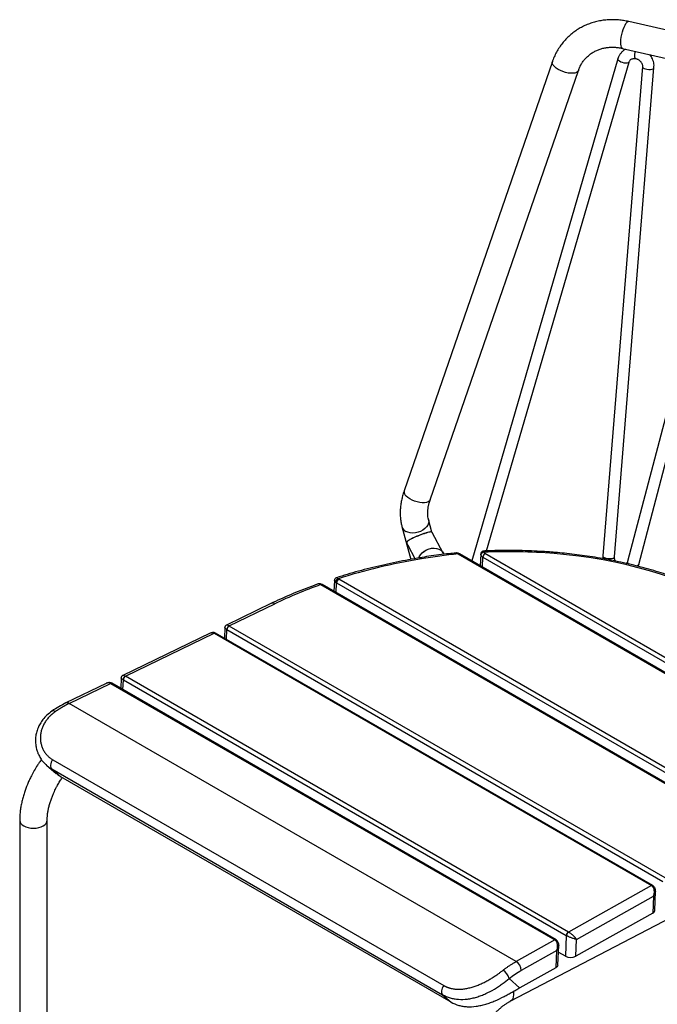
# Model space of a CAD drawing. Units: millimetres. Extents: x 74 to 363, y 35 to 269.
# Drawn here: x 74 to 96, y 53 to 87 of the extents above; entities that cross this region are included whole.
import ezdxf

# ---------------------------------------------------------------- set-up
doc = ezdxf.new("R2010")
doc.units = ezdxf.units.MM

msp = doc.modelspace()

# ---------------------------------------------------------------- linework, layer by layer
at = {"color": 7, "linetype": 'Continuous', "lineweight": 25}
for p, q in [((96.524, 86.188), (94.657, 86.617)), ((94.444, 85.692), (96.311, 85.262)), ((92.02, 85.241), (86.897, 70.411)), ((94.28, 85.329), (89.23, 67.999)), ((89.746, 68.341), (94.664, 85.217)), ((95.127, 85.064), (93.763, 68.172)), ((94.162, 68.139), (95.526, 85.032)), ((95.518, 85.012), (95.526, 85.032)), ((87.795, 70.1), (92.918, 84.931)), ((98.851, 84.109), (94.613, 67.97)), ((94.999, 67.868), (99.238, 84.008)), ((87.856, 68.986), (87.737, 69.427)), ((86.82, 69.181), (87.123, 68.048)), ((88.251, 68.263), (87.868, 68.973)), ((87.022, 68.535), (87.271, 68.075)), ((88.272, 68.224), (88.252, 68.263)), ((88.69, 68.27), (88.674, 68.266)), ((88.769, 68.235), (100.82, 61.278)), ((100.867, 61.281), (88.816, 68.238)), ((89.542, 68.232), (89.526, 67.828)), ((89.543, 68.227), (89.543, 68.233)), ((89.544, 68.208), (89.543, 68.227)), ((89.601, 67.785), (89.615, 68.126)), ((89.615, 68.126), (100.844, 61.644)), ((100.918, 61.765), (89.689, 68.247)), ((94.999, 67.868), (94.992, 67.853)), ((84.489, 67.324), (84.473, 66.944)), ((98.986, 59.079), (84.637, 67.363)), ((84.019, 67.176), (98.678, 58.714)), ((84.065, 67.18), (84.032, 67.195)), ((98.725, 58.717), (84.065, 67.179)), ((84.549, 66.9), (84.563, 67.242)), ((84.563, 67.242), (98.912, 58.958)), ((82.316, 66.532), (80.76, 65.779)), ((80.849, 65.749), (82.434, 66.516)), ((80.704, 65.693), (80.689, 65.328)), ((80.764, 65.284), (80.778, 65.626)), ((80.778, 65.626), (95.838, 56.932)), ((80.852, 65.746), (80.849, 65.749)), ((95.912, 57.053), (80.852, 65.746)), ((80.193, 65.502), (77.181, 64.044)), ((77.269, 64.014), (80.339, 65.5)), ((80.339, 65.5), (95.436, 56.784)), ((80.386, 65.503), (80.379, 65.506)), ((95.483, 56.787), (80.386, 65.503)), ((77.124, 63.958), (77.109, 63.593)), ((77.273, 64.012), (77.269, 64.014)), ((92.57, 55.181), (77.273, 64.012)), ((76.611, 63.768), (75.213, 63.092)), ((75.331, 63.076), (76.758, 63.766)), ((76.758, 63.766), (92.097, 54.911)), ((76.804, 63.769), (76.798, 63.773)), ((92.143, 54.914), (76.804, 63.769)), ((77.185, 63.55), (77.199, 63.891)), ((77.199, 63.891), (92.496, 55.061)), ((90.766, 54.165), (75.331, 63.076)), ((74.56, 60.929), (74.875, 60.658)), ((74.762, 61.131), (88.263, 53.337)), ((74.724, 60.813), (88.224, 53.019)), ((75.04, 60.541), (74.724, 60.813)), ((88.518, 52.761), (75.04, 60.541)), ((73.619, 59.04), (73.619, 43.958)), ((74.569, 43.958), (74.569, 59.04)), ((90.562, 52.791), (98.725, 57.045)), ((95.436, 56.784), (92.574, 55.179)), ((95.489, 56.784), (95.483, 56.787)), ((95.551, 55.923), (95.579, 56.591)), ((92.85, 54.929), (95.508, 56.419)), ((95.508, 56.419), (95.484, 55.835)), ((95.484, 55.835), (92.826, 54.344)), ((92.574, 55.179), (92.57, 55.181)), ((92.097, 54.911), (90.766, 54.165)), ((92.149, 54.911), (92.143, 54.914)), ((92.496, 55.061), (92.467, 54.351)), ((92.826, 54.344), (92.85, 54.929)), ((92.169, 54.546), (90.94, 53.858)), ((92.144, 53.962), (92.169, 54.546)), ((92.211, 54.05), (92.239, 54.718)), ((92.467, 54.351), (92.244, 54.479)), ((90.91, 53.27), (92.144, 53.962)), ((90.522, 53.576), (90.886, 53.256)), ((88.224, 53.019), (88.518, 52.761))]:
    msp.add_line(p, q, dxfattribs=at)
at = {"color": 7, "linetype": 'Continuous', "lineweight": 25, "flags": 128}
for points in [[(94.444, 85.692), (94.424, 85.703), (94.404, 85.732), (94.39, 85.777), (94.382, 85.837), (94.38, 85.909), (94.385, 85.99), (94.397, 86.078), (94.414, 86.169), (94.436, 86.259), (94.463, 86.345), (94.493, 86.424), (94.526, 86.493), (94.559, 86.548), (94.592, 86.588)], [(94.889, 85.342), (94.885, 85.344), (94.874, 85.359), (94.867, 85.391), (94.866, 85.436), (94.869, 85.49), (94.877, 85.549), (94.885, 85.59)], [(92.147, 85.014), (92.091, 85.063), (92.049, 85.113), (92.023, 85.162), (92.014, 85.208), (92.02, 85.241)], [(92.918, 84.931), (92.914, 84.922), (92.888, 84.887), (92.846, 84.86), (92.79, 84.841), (92.721, 84.832), (92.643, 84.832), (92.557, 84.842), (92.469, 84.862), (92.38, 84.89), (92.295, 84.926), (92.216, 84.967), (92.147, 85.014)], [(94.338, 85.247), (94.303, 85.275), (94.283, 85.302), (94.28, 85.327), (94.28, 85.329)], [(94.664, 85.217), (94.66, 85.207), (94.638, 85.191), (94.601, 85.181), (94.553, 85.18), (94.497, 85.187), (94.44, 85.201), (94.385, 85.222), (94.338, 85.247)], [(95.127, 85.064), (95.13, 85.048), (95.148, 85.024), (95.182, 85.002), (95.229, 84.984), (95.285, 84.972), (95.344, 84.966), (95.402, 84.968), (95.453, 84.977), (95.493, 84.992), (95.518, 85.012)], [(87.795, 70.1), (87.792, 70.093), (87.767, 70.058), (87.725, 70.03), (87.669, 70.011), (87.6, 70.002), (87.522, 70.002), (87.437, 70.012), (87.348, 70.031), (87.259, 70.059), (87.174, 70.095), (87.095, 70.136), (87.026, 70.183), (86.969, 70.232)], [(87.737, 69.427), (87.746, 69.371), (87.738, 69.303), (87.713, 69.235), (87.671, 69.17), (87.615, 69.11), (87.545, 69.058), (87.465, 69.015), (87.378, 68.983), (87.287, 68.964), (87.195, 68.957), (87.107, 68.964), (87.026, 68.984), (86.954, 69.017)], [(87.401, 68.099), (87.416, 68.134), (87.461, 68.208), (87.52, 68.276), (87.591, 68.335), (87.671, 68.382), (87.757, 68.417), (87.846, 68.436), (87.935, 68.441), (88.019, 68.43), (88.096, 68.404), (88.163, 68.364), (88.217, 68.312), (88.248, 68.265)], [(87.406, 68.1), (87.42, 68.132), (87.465, 68.206), (87.524, 68.274), (87.595, 68.333), (87.675, 68.38), (87.761, 68.414), (87.85, 68.434), (87.938, 68.439), (88.022, 68.428), (88.1, 68.402), (88.166, 68.362), (88.22, 68.31), (88.252, 68.263)], [(87.492, 68.068), (87.475, 68.089), (87.459, 68.102), (87.444, 68.106), (87.442, 68.106)], [(88.69, 68.27), (88.702, 68.27), (88.704, 68.27)], [(93.763, 68.172), (93.763, 68.165), (93.775, 68.14), (93.804, 68.117), (93.846, 68.098), (93.899, 68.083), (93.958, 68.075), (94.017, 68.074), (94.071, 68.08), (94.115, 68.093), (94.146, 68.112), (94.161, 68.134), (94.162, 68.139)], [(94.992, 67.853), (94.967, 67.833), (94.93, 67.82)], [(74.849, 62.791), (74.816, 62.809), (74.786, 62.818), (74.758, 62.819), (74.736, 62.811), (74.731, 62.809)], [(74.762, 61.131), (74.735, 61.088), (74.712, 61.042), (74.696, 60.995), (74.687, 60.949), (74.686, 60.906), (74.691, 60.868), (74.704, 60.836), (74.724, 60.813)], [(73.758, 58.846), (73.83, 58.812), (73.912, 58.787), (74.001, 58.771), (74.094, 58.766), (74.187, 58.771), (74.276, 58.787), (74.358, 58.812), (74.43, 58.846), (74.489, 58.888), (74.533, 58.935), (74.56, 58.986), (74.569, 59.04), (74.569, 59.04)], [(88.263, 53.337), (88.235, 53.294), (88.213, 53.248), (88.197, 53.201), (88.188, 53.155), (88.186, 53.113), (88.192, 53.074), (88.205, 53.043), (88.224, 53.019)], [(90.671, 53.127), (90.675, 53.1), (90.678, 53.019), (90.668, 52.945), (90.646, 52.881), (90.612, 52.831), (90.568, 52.795), (90.561, 52.791)]]:
    msp.add_lwpolyline(points, dxfattribs=at)
at = {"color": 7, "linetype": 'Continuous', "lineweight": 25}
for centre, radius, start, end in [((94.648, 86.55), 0.0678, 82.7073, 145.7235), ((87.078, 70.38), 0.184, 170.2886, 233.6668), ((87.08, 69.256), 0.271, 196.0505, 242.3192), ((88.795, 68.195), 0.0479, 64.6243, 122.8986), ((89.645, 68.194), 0.102, 88.9901, 172.0403), ((89.676, 68.251), 0.138, 198.0101, 244.1719), ((89.768, 68.115), 0.153, 120.949, 175.8275), ((92.158, 68.248), 0.0805, 148.3456, 178.6021), ((94.7, 67.964), 0.0878, 176.2699, 240.7272), ((84.657, 67.254), 0.13, 108.4827, 174.1821), ((84.716, 67.231), 0.153, 120.949, 175.8275), ((84.016, 67.147), 0.0513, 71.0342, 118.6528), ((84.045, 67.136), 0.0479, 64.6243, 122.8986), ((84.664, 67.42), 0.205, 228.2155, 240.3843), ((82.361, 66.418), 0.122, 53.0681, 111.2554), ((80.921, 65.618), 0.149, 118.9061, 175.5817), ((80.899, 65.835), 0.241, 238.3341, 240.0104), ((80.931, 65.615), 0.153, 120.949, 175.8275), ((80.359, 65.462), 0.0487, 65.7717, 122.2979), ((80.365, 65.459), 0.0479, 64.6243, 122.8986), ((77.341, 63.884), 0.149, 118.9061, 175.5817), ((77.352, 63.88), 0.153, 120.949, 175.8275), ((76.778, 63.729), 0.0487, 65.7717, 122.2979), ((76.784, 63.726), 0.0479, 64.6243, 122.8986), ((77.32, 64.1), 0.241, 238.3341, 240.0104), ((75.258, 62.978), 0.122, 53.0708, 111.2222), ((73.852, 59.06), 0.234, 184.9198, 246.3123), ((95.462, 56.744), 0.0479, 64.6665, 122.8951), ((95.468, 56.741), 0.047, 63.7516, 123.3574), ((95.439, 55.938), 0.113, 293.4232, 352.3484), ((92.649, 55.05), 0.153, 120.949, 175.8275), ((92.66, 55.046), 0.158, 123.042, 176.0661), ((92.123, 54.871), 0.0479, 64.6665, 122.8951), ((92.129, 54.868), 0.047, 63.7516, 123.3574), ((92.623, 55.282), 0.255, 240.01, 241.6261), ((90.581, 53.857), 0.359, 0.0344, 59.0143), ((92.653, 54.703), 0.399, 242.1388, 295.6982), ((90.106, 53.495), 0.424, 11.1245, 60.4991), ((92.1, 54.065), 0.113, 293.4232, 352.3484)]:
    msp.add_arc(centre, radius, start, end, dxfattribs=at)
for points, knots in [([(94.657, 86.617), (94.655, 86.618), (94.595, 86.633), (94.477, 86.653), (94.302, 86.676), (94.126, 86.684), (93.949, 86.68), (93.772, 86.663), (93.598, 86.633), (93.426, 86.589), (93.258, 86.532), (93.096, 86.461), (92.939, 86.377), (92.789, 86.279), (92.648, 86.169), (92.515, 86.046), (92.393, 85.912), (92.282, 85.765), (92.182, 85.608), (92.097, 85.439), (92.043, 85.316), (92.022, 85.247), (92.02, 85.24)], [0, 0, 0, 0, 0.001915, 0.053708, 0.106024, 0.158785, 0.211932, 0.265421, 0.319223, 0.373321, 0.427709, 0.482392, 0.537387, 0.592719, 0.648425, 0.704548, 0.761138, 0.818242, 0.875911, 0.934202, 0.993176, 1, 1, 1, 1]), ([(92.918, 84.931), (92.918, 84.932), (92.931, 84.975), (92.966, 85.054), (93.026, 85.167), (93.099, 85.274), (93.185, 85.373), (93.284, 85.463), (93.395, 85.543), (93.514, 85.608), (93.637, 85.659), (93.761, 85.696), (93.89, 85.721), (94.022, 85.733), (94.157, 85.733), (94.294, 85.72), (94.389, 85.706), (94.439, 85.692), (94.443, 85.691)], [0, 0, 0, 0, 0.002044, 0.071122, 0.141724, 0.213955, 0.287855, 0.36336, 0.440258, 0.518227, 0.588124, 0.657273, 0.725708, 0.793496, 0.860712, 0.927413, 0.993626, 1, 1, 1, 1]), ([(94.548, 85.668), (94.523, 85.652), (94.472, 85.621), (94.406, 85.558), (94.348, 85.483), (94.305, 85.405), (94.288, 85.351), (94.281, 85.328)], [0, 0, 0, 0, 0.19646, 0.40478, 0.618681, 0.839189, 1, 1, 1, 1]), ([(94.665, 85.216), (94.666, 85.22), (94.67, 85.239), (94.687, 85.27), (94.718, 85.304), (94.758, 85.329), (94.804, 85.343), (94.848, 85.348), (94.877, 85.343), (94.889, 85.342)], [0, 0, 0, 0, 0.041902, 0.208541, 0.396378, 0.574913, 0.739335, 0.892309, 1, 1, 1, 1]), ([(94.889, 85.342), (94.899, 85.34), (94.919, 85.336), (94.951, 85.325), (94.984, 85.309), (95.005, 85.294), (95.016, 85.286)], [0, 0, 0, 0, 0.224141, 0.461886, 0.728456, 1, 1, 1, 1]), ([(95.524, 85.032), (95.525, 85.042), (95.53, 85.083), (95.525, 85.154), (95.508, 85.243), (95.478, 85.328), (95.439, 85.404), (95.408, 85.452), (95.39, 85.473), (95.389, 85.474)], [0, 0, 0, 0, 0.068247, 0.261936, 0.454774, 0.644945, 0.827895, 0.991635, 1, 1, 1, 1]), ([(95.016, 85.286), (95.032, 85.273), (95.054, 85.254), (95.081, 85.22), (95.1, 85.19), (95.116, 85.153), (95.126, 85.114), (95.129, 85.083), (95.127, 85.068), (95.126, 85.064)], [0, 0, 0, 0, 0.220351, 0.308643, 0.455127, 0.607604, 0.772916, 0.949671, 1, 1, 1, 1]), ([(86.898, 70.411), (86.896, 70.406), (86.875, 70.35), (86.844, 70.241), (86.805, 70.084), (86.779, 69.927), (86.763, 69.77), (86.759, 69.614), (86.768, 69.461), (86.787, 69.316), (86.81, 69.225), (86.82, 69.182)], [0, 0, 0, 0, 0.0106002, 0.133925, 0.2583298, 0.3835423, 0.5093202, 0.6354236, 0.7616241, 0.8877266, 1, 1, 1, 1]), ([(87.738, 69.428), (87.737, 69.43), (87.729, 69.456), (87.719, 69.514), (87.71, 69.602), (87.711, 69.698), (87.721, 69.801), (87.74, 69.909), (87.765, 70.009), (87.787, 70.074), (87.796, 70.101)], [0, 0, 0, 0, 0.014086, 0.167124, 0.316548, 0.463948, 0.610326, 0.756286, 0.902015, 1, 1, 1, 1]), ([(87.863, 68.974), (87.861, 68.978), (87.856, 68.989), (87.841, 68.996), (87.81, 68.999), (87.75, 68.989), (87.665, 68.966), (87.557, 68.931), (87.443, 68.889), (87.335, 68.845), (87.249, 68.808), (87.179, 68.776), (87.12, 68.746), (87.069, 68.717), (87.029, 68.691), (87.003, 68.667), (86.99, 68.645), (86.988, 68.621), (86.996, 68.592), (87.007, 68.562), (87.018, 68.543), (87.023, 68.535)], [0, 0, 0, 0, 0.02495, 0.067351, 0.148204, 0.231595, 0.319647, 0.391425, 0.463723, 0.524938, 0.587624, 0.637642, 0.689063, 0.751046, 0.814278, 0.866323, 0.910954, 0.940666, 0.962255, 0.983835, 1, 1, 1, 1]), ([(87.867, 68.972), (87.865, 68.976), (87.859, 68.987), (87.844, 68.994), (87.813, 68.997), (87.753, 68.986), (87.669, 68.964), (87.56, 68.929), (87.447, 68.887), (87.338, 68.843), (87.252, 68.806), (87.183, 68.774), (87.124, 68.744), (87.072, 68.715), (87.032, 68.689), (87.006, 68.665), (86.994, 68.643), (86.992, 68.619), (86.999, 68.59), (87.01, 68.56), (87.022, 68.541), (87.027, 68.533)], [0, 0, 0, 0, 0.02495, 0.067351, 0.148204, 0.231595, 0.319647, 0.391425, 0.463723, 0.524938, 0.587624, 0.637642, 0.689063, 0.751046, 0.814278, 0.866323, 0.910954, 0.940666, 0.962255, 0.983835, 1, 1, 1, 1]), ([(89.653, 68.338), (89.639, 68.336), (89.61, 68.332), (89.574, 68.307), (89.549, 68.272), (89.545, 68.244), (89.542, 68.231)], [0, 0, 0, 0, 0.2509554, 0.5180261, 0.7757614, 1, 1, 1, 1]), ([(89.647, 68.296), (89.645, 68.304), (89.642, 68.322), (89.644, 68.335), (89.65, 68.337), (89.653, 68.337)], [0, 0, 0, 0, 0.354263, 0.720319, 1, 1, 1, 1]), ([(91.291, 68.34), (91.148, 68.345), (90.948, 68.352), (90.652, 68.356), (90.402, 68.357), (90.104, 68.353), (89.853, 68.347), (89.7, 68.339), (89.653, 68.337)], [0, 0, 0, 0, 0.261682, 0.366023, 0.539428, 0.719197, 0.911842, 1, 1, 1, 1]), ([(92.089, 68.29), (92.034, 68.295), (91.899, 68.306), (91.633, 68.324), (91.422, 68.334), (91.291, 68.34)], [0, 0, 0, 0, 0.208397, 0.509177, 1, 1, 1, 1]), ([(87.442, 68.105), (87.415, 68.1), (87.247, 68.073), (86.944, 68.016), (86.532, 67.934), (86.123, 67.844), (85.719, 67.746), (85.32, 67.642), (84.933, 67.532), (84.682, 67.454), (84.559, 67.416)], [0, 0, 0, 0, 0.027121, 0.165556, 0.304631, 0.444255, 0.584353, 0.724861, 0.865727, 1, 1, 1, 1]), ([(88.685, 68.269), (88.605, 68.261), (88.408, 68.242), (88.096, 68.204), (87.761, 68.158), (87.544, 68.122), (87.442, 68.105)], [0, 0, 0, 0, 0.190133, 0.468136, 0.749291, 1, 1, 1, 1]), ([(88.769, 68.235), (88.767, 68.237), (88.763, 68.24), (88.757, 68.245), (88.752, 68.249), (88.746, 68.252), (88.741, 68.255), (88.737, 68.258), (88.733, 68.26), (88.726, 68.263), (88.718, 68.266), (88.708, 68.269), (88.699, 68.27), (88.693, 68.27), (88.69, 68.27)], [0, 0, 0, 0, 0.077077, 0.149996, 0.218757, 0.283358, 0.343797, 0.400074, 0.452187, 0.500135, 0.634539, 0.762647, 0.884465, 1, 1, 1, 1]), ([(88.816, 68.238), (88.799, 68.246), (88.76, 68.266), (88.724, 68.269), (88.704, 68.27)], [0, 0, 0, 0, 0.428962, 1, 1, 1, 1]), ([(101.282, 62.908), (101.275, 62.951), (101.254, 63.072), (101.201, 63.27), (101.125, 63.504), (101.03, 63.738), (100.922, 63.963), (100.802, 64.179), (100.673, 64.385), (100.531, 64.588), (100.376, 64.789), (100.207, 64.986), (100.026, 65.18), (99.833, 65.37), (99.627, 65.556), (99.41, 65.738), (99.182, 65.915), (98.942, 66.087), (98.692, 66.255), (98.431, 66.417), (98.161, 66.574), (97.881, 66.725), (97.592, 66.87), (97.294, 67.009), (96.988, 67.143), (96.674, 67.27), (96.352, 67.39), (96.024, 67.504), (95.69, 67.611), (95.349, 67.712), (95.003, 67.805), (94.653, 67.891), (94.299, 67.97), (93.942, 68.042), (93.583, 68.106), (93.224, 68.162), (92.868, 68.21), (92.526, 68.25), (92.267, 68.276), (92.125, 68.287), (92.089, 68.29)], [0, 0, 0, 0, 0.015903, 0.044872, 0.074139, 0.103705, 0.133564, 0.160521, 0.187538, 0.214606, 0.241715, 0.268858, 0.296026, 0.323213, 0.350411, 0.377616, 0.404822, 0.432026, 0.459224, 0.486414, 0.513593, 0.54076, 0.567914, 0.595053, 0.622176, 0.649281, 0.676366, 0.703428, 0.730464, 0.757469, 0.784435, 0.811352, 0.838204, 0.864965, 0.891591, 0.918003, 0.944033, 0.969279, 0.99243, 1, 1, 1, 1]), ([(93.764, 68.171), (93.763, 68.164), (93.759, 68.132), (93.762, 68.098), (93.764, 68.072)], [0, 0, 0, 0, 0.216638, 1, 1, 1, 1]), ([(94.205, 67.988), (94.2, 67.997), (94.186, 68.018), (94.172, 68.053), (94.162, 68.092), (94.159, 68.122), (94.162, 68.136), (94.162, 68.139)], [0, 0, 0, 0, 0.184146, 0.418268, 0.672014, 0.943234, 1, 1, 1, 1]), ([(94.612, 67.971), (94.609, 67.961), (94.602, 67.938), (94.59, 67.918), (94.578, 67.908), (94.577, 67.907)], [0, 0, 0, 0, 0.3742018, 0.9460634, 1, 1, 1, 1]), ([(94.979, 67.81), (94.983, 67.818), (94.992, 67.837), (94.996, 67.857), (94.998, 67.869)], [0, 0, 0, 0, 0.438436, 1, 1, 1, 1]), ([(84.559, 67.416), (84.55, 67.412), (84.532, 67.405), (84.509, 67.384), (84.493, 67.356), (84.49, 67.335), (84.489, 67.324)], [0, 0, 0, 0, 0.230904, 0.48196, 0.742694, 1, 1, 1, 1]), ([(84.527, 67.268), (84.519, 67.276), (84.502, 67.292), (84.49, 67.312), (84.489, 67.321), (84.489, 67.325)], [0, 0, 0, 0, 0.3481108, 0.7072648, 1, 1, 1, 1]), ([(84.616, 67.378), (84.607, 67.386), (84.589, 67.401), (84.571, 67.413), (84.561, 67.418), (84.56, 67.416), (84.56, 67.415)], [0, 0, 0, 0, 0.308086, 0.626186, 0.926441, 1, 1, 1, 1]), ([(83.896, 67.191), (83.859, 67.178), (83.697, 67.121), (83.417, 67.014), (83.058, 66.868), (82.708, 66.716), (82.461, 66.603), (82.334, 66.54), (82.317, 66.531)], [0, 0, 0, 0, 0.066192, 0.290708, 0.515525, 0.740611, 0.96594, 1, 1, 1, 1]), ([(83.991, 67.192), (83.98, 67.195), (83.959, 67.202), (83.926, 67.203), (83.906, 67.193), (83.897, 67.189)], [0, 0, 0, 0, 0.354027, 0.724645, 1, 1, 1, 1]), ([(84.032, 67.195), (84.02, 67.199), (83.997, 67.206), (83.952, 67.207), (83.92, 67.199), (83.9, 67.194)], [0, 0, 0, 0, 0.2805791, 0.5399784, 1, 1, 1, 1]), ([(80.76, 65.779), (80.752, 65.774), (80.736, 65.765), (80.719, 65.744), (80.707, 65.719), (80.705, 65.701), (80.704, 65.693)], [0, 0, 0, 0, 0.251443, 0.508226, 0.760666, 1, 1, 1, 1]), ([(80.772, 65.63), (80.762, 65.636), (80.742, 65.649), (80.72, 65.667), (80.706, 65.682), (80.704, 65.689), (80.704, 65.693)], [0, 0, 0, 0, 0.234422, 0.474574, 0.733233, 1, 1, 1, 1]), ([(80.849, 65.749), (80.838, 65.755), (80.817, 65.767), (80.792, 65.778), (80.771, 65.782), (80.764, 65.779), (80.76, 65.778)], [0, 0, 0, 0, 0.24386, 0.49367, 0.762748, 1, 1, 1, 1]), ([(80.379, 65.506), (80.363, 65.513), (80.332, 65.526), (80.266, 65.529), (80.222, 65.513), (80.193, 65.502)], [0, 0, 0, 0, 0.268425, 0.52481, 1, 1, 1, 1]), ([(80.193, 65.501), (80.203, 65.505), (80.226, 65.516), (80.262, 65.521), (80.3, 65.518), (80.322, 65.508), (80.333, 65.503)], [0, 0, 0, 0, 0.210582, 0.488548, 0.747783, 1, 1, 1, 1]), ([(77.181, 64.044), (77.173, 64.039), (77.157, 64.03), (77.139, 64.009), (77.127, 63.984), (77.125, 63.967), (77.124, 63.958)], [0, 0, 0, 0, 0.251443, 0.508226, 0.760666, 1, 1, 1, 1]), ([(77.193, 63.895), (77.183, 63.902), (77.163, 63.915), (77.141, 63.932), (77.126, 63.947), (77.125, 63.955), (77.125, 63.958)], [0, 0, 0, 0, 0.234422, 0.474574, 0.733233, 1, 1, 1, 1]), ([(77.181, 64.043), (77.185, 64.045), (77.192, 64.048), (77.212, 64.043), (77.238, 64.032), (77.259, 64.02), (77.269, 64.014)], [0, 0, 0, 0, 0.231644, 0.5027, 0.754347, 1, 1, 1, 1]), ([(76.798, 63.773), (76.782, 63.78), (76.751, 63.793), (76.685, 63.796), (76.64, 63.779), (76.611, 63.769)], [0, 0, 0, 0, 0.268425, 0.52481, 1, 1, 1, 1]), ([(76.752, 63.77), (76.741, 63.775), (76.718, 63.785), (76.68, 63.788), (76.644, 63.783), (76.621, 63.772), (76.611, 63.767)], [0, 0, 0, 0, 0.252217, 0.511452, 0.789418, 1, 1, 1, 1]), ([(75.214, 63.092), (75.133, 63.051), (74.971, 62.968), (74.811, 62.862), (74.731, 62.809)], [0, 0, 0, 0, 0.500534, 1, 1, 1, 1]), ([(75.331, 63.076), (75.32, 63.071), (75.299, 63.06), (75.269, 63.045), (75.238, 63.029), (75.209, 63.013), (75.18, 62.998), (75.153, 62.982), (75.126, 62.967), (75.1, 62.952), (75.074, 62.937), (75.05, 62.922), (75.026, 62.908), (75.003, 62.893), (74.981, 62.879), (74.96, 62.866), (74.94, 62.852), (74.92, 62.839), (74.901, 62.827), (74.883, 62.815), (74.866, 62.803), (74.855, 62.795), (74.849, 62.791)], [0, 0, 0, 0, 0.065797, 0.129931, 0.192402, 0.253211, 0.312356, 0.369839, 0.425659, 0.479816, 0.53231, 0.583142, 0.63231, 0.679816, 0.725659, 0.769839, 0.812356, 0.853211, 0.892402, 0.929931, 0.965797, 1, 1, 1, 1]), ([(74.731, 62.809), (74.672, 62.764), (74.559, 62.678), (74.423, 62.528), (74.322, 62.379), (74.245, 62.223), (74.195, 62.07), (74.168, 61.921), (74.162, 61.801), (74.166, 61.701), (74.175, 61.617), (74.191, 61.537), (74.214, 61.449), (74.253, 61.34), (74.318, 61.21), (74.418, 61.063), (74.512, 60.974), (74.562, 60.926)], [0, 0, 0, 0, 0.097294, 0.186283, 0.267275, 0.33878, 0.420188, 0.486237, 0.545143, 0.586539, 0.625726, 0.662764, 0.70192, 0.754726, 0.821908, 0.904103, 1, 1, 1, 1]), ([(74.849, 62.791), (74.842, 62.786), (74.827, 62.776), (74.806, 62.76), (74.785, 62.744), (74.764, 62.727), (74.744, 62.71), (74.724, 62.693), (74.705, 62.676), (74.686, 62.658), (74.667, 62.64), (74.624, 62.597), (74.562, 62.525), (74.488, 62.42), (74.427, 62.308), (74.381, 62.19), (74.349, 62.069), (74.333, 61.945), (74.333, 61.822), (74.35, 61.701), (74.382, 61.584), (74.43, 61.473), (74.493, 61.371), (74.553, 61.298), (74.601, 61.251), (74.63, 61.224), (74.662, 61.199), (74.694, 61.174), (74.727, 61.152), (74.751, 61.138), (74.762, 61.131)], [0, 0, 0, 0, 0.012794, 0.025517, 0.038172, 0.050761, 0.063287, 0.075752, 0.08816, 0.100513, 0.112814, 0.125066, 0.188366, 0.250391, 0.313235, 0.375132, 0.438033, 0.500284, 0.563031, 0.625341, 0.68779, 0.749922, 0.812652, 0.87516, 0.896039, 0.916848, 0.937618, 0.958379, 0.979163, 1, 1, 1, 1]), ([(74.372, 61.14), (74.347, 61.105), (74.299, 61.039), (74.215, 60.912), (74.159, 60.819), (74.123, 60.758)], [0, 0, 0, 0, 0.284356, 0.538913, 1, 1, 1, 1]), ([(74.561, 60.93), (74.573, 60.919), (74.622, 60.874), (74.68, 60.839), (74.724, 60.813)], [0, 0, 0, 0, 0.244856, 1, 1, 1, 1]), ([(74.123, 60.758), (74.089, 60.699), (74.042, 60.615), (73.979, 60.487), (73.927, 60.377), (73.871, 60.245), (73.817, 60.104), (73.768, 59.957), (73.723, 59.805), (73.686, 59.649), (73.656, 59.492), (73.634, 59.334), (73.621, 59.182), (73.62, 59.086), (73.62, 59.04)], [0, 0, 0, 0, 0.107855, 0.15191, 0.224907, 0.300585, 0.38165, 0.466108, 0.55318, 0.642258, 0.732924, 0.824881, 0.917902, 1, 1, 1, 1]), ([(74.878, 60.662), (74.9, 60.642), (74.949, 60.595), (75.008, 60.561), (75.04, 60.541)], [0, 0, 0, 0, 0.446874, 1, 1, 1, 1]), ([(74.57, 59.041), (74.57, 59.051), (74.569, 59.097), (74.575, 59.185), (74.588, 59.303), (74.61, 59.428), (74.64, 59.555), (74.678, 59.684), (74.722, 59.811), (74.768, 59.929), (74.814, 60.031), (74.859, 60.125), (74.902, 60.207), (74.933, 60.261), (74.945, 60.283)], [0, 0, 0, 0, 0.031128, 0.131804, 0.232892, 0.334236, 0.435511, 0.536105, 0.634714, 0.727774, 0.806903, 0.870959, 0.946779, 1, 1, 1, 1]), ([(74.945, 60.283), (74.974, 60.33), (75.013, 60.397), (75.063, 60.472), (75.084, 60.501), (75.091, 60.512)], [0, 0, 0, 0, 0.606005, 0.8536, 1, 1, 1, 1]), ([(95.508, 56.419), (95.51, 56.423), (95.513, 56.431), (95.517, 56.442), (95.52, 56.452), (95.523, 56.461), (95.527, 56.475), (95.532, 56.496), (95.538, 56.533), (95.541, 56.579), (95.535, 56.633), (95.522, 56.682), (95.505, 56.716), (95.49, 56.738), (95.479, 56.751), (95.468, 56.762), (95.455, 56.772), (95.447, 56.778), (95.443, 56.781)], [0, 0, 0, 0, 0.03178, 0.060207, 0.08528, 0.106998, 0.125363, 0.19495, 0.256729, 0.399017, 0.524025, 0.654915, 0.776305, 0.822102, 0.867292, 0.911951, 0.95616, 1, 1, 1, 1]), ([(95.579, 56.591), (95.579, 56.608), (95.578, 56.643), (95.564, 56.696), (95.536, 56.747), (95.505, 56.771), (95.489, 56.784)], [0, 0, 0, 0, 0.234546, 0.476514, 0.732322, 1, 1, 1, 1]), ([(95.577, 56.594), (95.574, 56.564), (95.567, 56.504), (95.528, 56.448), (95.508, 56.419)], [0, 0, 0, 0, 0.491353, 1, 1, 1, 1]), ([(92.85, 54.929), (92.838, 54.948), (92.821, 54.971), (92.78, 55.017), (92.756, 55.042), (92.705, 55.088), (92.678, 55.11), (92.624, 55.149), (92.598, 55.166), (92.574, 55.179)], [0, 0, 0, 0, 0.25, 0.25, 0.5, 0.5, 0.75, 0.75, 1, 1, 1, 1]), ([(92.169, 54.546), (92.17, 54.55), (92.173, 54.558), (92.177, 54.569), (92.181, 54.579), (92.183, 54.588), (92.187, 54.602), (92.192, 54.623), (92.198, 54.66), (92.201, 54.706), (92.195, 54.76), (92.182, 54.809), (92.165, 54.844), (92.15, 54.865), (92.139, 54.878), (92.128, 54.889), (92.116, 54.899), (92.107, 54.905), (92.103, 54.908)], [0, 0, 0, 0, 0.03178, 0.060207, 0.08528, 0.106999, 0.125363, 0.19495, 0.256729, 0.399017, 0.524025, 0.654915, 0.776305, 0.822102, 0.867292, 0.911951, 0.95616, 1, 1, 1, 1]), ([(92.239, 54.718), (92.239, 54.735), (92.239, 54.77), (92.224, 54.823), (92.197, 54.874), (92.165, 54.898), (92.149, 54.911)], [0, 0, 0, 0, 0.234546, 0.476514, 0.732322, 1, 1, 1, 1]), ([(92.85, 54.929), (92.848, 54.929), (92.843, 54.93), (92.835, 54.932), (92.829, 54.933), (92.823, 54.934), (92.812, 54.937), (92.797, 54.941), (92.768, 54.949), (92.73, 54.961), (92.679, 54.979), (92.63, 54.998), (92.591, 55.014), (92.564, 55.027), (92.547, 55.034), (92.531, 55.042), (92.516, 55.05), (92.507, 55.055), (92.502, 55.057)], [0, 0, 0, 0, 0.031735, 0.060121, 0.085157, 0.106843, 0.12518, 0.194831, 0.256645, 0.399241, 0.524437, 0.655315, 0.776782, 0.822369, 0.867401, 0.91196, 0.95613, 1, 1, 1, 1]), ([(92.238, 54.721), (92.234, 54.691), (92.227, 54.631), (92.188, 54.575), (92.169, 54.546)], [0, 0, 0, 0, 0.491353, 1, 1, 1, 1]), ([(90.315, 53.863), (90.324, 53.871), (90.344, 53.886), (90.375, 53.91), (90.409, 53.934), (90.445, 53.961), (90.483, 53.988), (90.524, 54.016), (90.568, 54.045), (90.614, 54.075), (90.662, 54.105), (90.714, 54.136), (90.748, 54.155), (90.766, 54.165)], [0, 0, 0, 0, 0.063424, 0.132346, 0.206764, 0.28668, 0.372092, 0.463001, 0.559407, 0.66131, 0.76871, 0.881607, 1, 1, 1, 1]), ([(88.263, 53.337), (88.269, 53.334), (88.281, 53.327), (88.299, 53.317), (88.317, 53.308), (88.336, 53.299), (88.355, 53.291), (88.374, 53.283), (88.393, 53.275), (88.413, 53.268), (88.433, 53.261), (88.453, 53.255), (88.473, 53.249), (88.528, 53.234), (88.62, 53.216), (88.753, 53.205), (88.891, 53.209), (89.031, 53.227), (89.172, 53.257), (89.313, 53.299), (89.454, 53.35), (89.592, 53.41), (89.726, 53.477), (89.855, 53.549), (89.98, 53.625), (90.074, 53.688), (90.143, 53.735), (90.187, 53.767), (90.23, 53.799), (90.273, 53.831), (90.301, 53.853), (90.315, 53.863)], [0, 0, 0, 0, 0.010445, 0.020872, 0.031287, 0.041692, 0.052091, 0.062489, 0.072889, 0.083296, 0.093712, 0.104142, 0.11459, 0.125059, 0.187604, 0.250376, 0.312702, 0.375351, 0.437536, 0.500161, 0.562465, 0.625423, 0.687165, 0.74985, 0.811815, 0.875053, 0.899583, 0.92432, 0.949287, 0.974507, 1, 1, 1, 1]), ([(88.224, 53.019), (88.306, 52.972), (88.392, 52.935), (88.531, 52.895), (88.578, 52.884), (88.676, 52.867), (88.725, 52.862), (88.876, 52.852), (88.979, 52.856), (89.112, 52.873), (89.138, 52.876), (89.191, 52.886), (89.218, 52.891), (89.297, 52.908), (89.35, 52.921), (89.456, 52.953), (89.509, 52.97), (89.588, 53), (89.614, 53.01), (89.666, 53.032), (89.692, 53.043), (89.82, 53.101), (89.919, 53.152), (90.038, 53.223), (90.061, 53.237), (90.108, 53.266), (90.131, 53.281), (90.199, 53.326), (90.243, 53.357), (90.37, 53.449), (90.448, 53.512), (90.522, 53.576)], [0, 0, 0, 0, 0.125, 0.125, 0.1875, 0.1875, 0.25, 0.25, 0.375, 0.375, 0.40625, 0.40625, 0.4375, 0.4375, 0.5, 0.5, 0.5625, 0.5625, 0.59375, 0.59375, 0.625, 0.625, 0.75, 0.75, 0.78125, 0.78125, 0.8125, 0.8125, 0.875, 0.875, 1, 1, 1, 1]), ([(88.518, 52.761), (88.6, 52.713), (88.688, 52.677), (88.828, 52.637), (88.876, 52.627), (88.949, 52.615), (88.974, 52.612), (89.025, 52.606), (89.05, 52.605), (89.177, 52.598), (89.281, 52.604), (89.415, 52.623), (89.442, 52.627), (89.497, 52.637), (89.524, 52.643), (89.605, 52.661), (89.659, 52.675), (89.768, 52.708), (89.822, 52.726), (89.903, 52.755), (89.93, 52.765), (89.984, 52.787), (90.011, 52.798), (90.145, 52.854), (90.247, 52.904), (90.397, 52.98), (90.447, 53.007), (90.542, 53.059), (90.588, 53.084), (90.677, 53.135), (90.721, 53.16), (90.805, 53.209), (90.847, 53.233), (90.886, 53.256)], [0, 0, 0, 0, 0.125, 0.125, 0.1875, 0.1875, 0.21875, 0.21875, 0.25, 0.25, 0.375, 0.375, 0.40625, 0.40625, 0.4375, 0.4375, 0.5, 0.5, 0.5625, 0.5625, 0.59375, 0.59375, 0.625, 0.625, 0.75, 0.75, 0.8125, 0.8125, 0.875, 0.875, 0.9375, 0.9375, 1, 1, 1, 1]), ([(89.618, 51.813), (89.646, 51.86), (89.686, 51.927), (89.749, 52.022), (89.805, 52.101), (89.874, 52.192), (89.949, 52.283), (90.029, 52.372), (90.113, 52.458), (90.2, 52.539), (90.288, 52.613), (90.377, 52.679), (90.464, 52.736), (90.526, 52.773), (90.557, 52.789), (90.561, 52.791)], [0, 0, 0, 0, 0.107856, 0.151923, 0.224809, 0.300175, 0.380594, 0.463946, 0.54932, 0.635983, 0.723408, 0.811213, 0.899136, 0.987026, 1, 1, 1, 1])]:
    msp.add_open_spline(points, degree=3, knots=knots, dxfattribs=at)
for points in [[(87.492, 68.068), (86.485, 67.897), (85.52, 67.666), (84.616, 67.378)], [(88.769, 68.235), (88.336, 68.194), (87.91, 68.139), (87.492, 68.068)], [(92.078, 68.25), (91.268, 68.317), (90.453, 68.332), (89.647, 68.296)], [(89.647, 68.296), (89.651, 68.277), (89.666, 68.26), (89.689, 68.247)], [(98.164, 66.496), (96.529, 67.44), (94.378, 68.06), (92.078, 68.25)], [(84.616, 67.378), (84.622, 67.372), (84.629, 67.367), (84.637, 67.363)], [(84.019, 67.176), (83.461, 66.977), (82.932, 66.757), (82.434, 66.516)], [(84.019, 67.176), (84.009, 67.183), (84, 67.188), (83.991, 67.192)], [(80.339, 65.5), (80.337, 65.501), (80.335, 65.502), (80.333, 65.503)], [(76.752, 63.77), (76.754, 63.769), (76.756, 63.768), (76.758, 63.766)], [(95.436, 56.784), (95.438, 56.783), (95.44, 56.782), (95.443, 56.781)], [(92.097, 54.911), (92.099, 54.91), (92.101, 54.909), (92.103, 54.908)], [(90.522, 53.576), (90.66, 53.685), (90.801, 53.779), (90.94, 53.858)], [(90.886, 53.256), (90.894, 53.261), (90.902, 53.265), (90.91, 53.27)]]:
    msp.add_open_spline(points, degree=3, dxfattribs=at)

doc.saveas('drawing.dxf')
